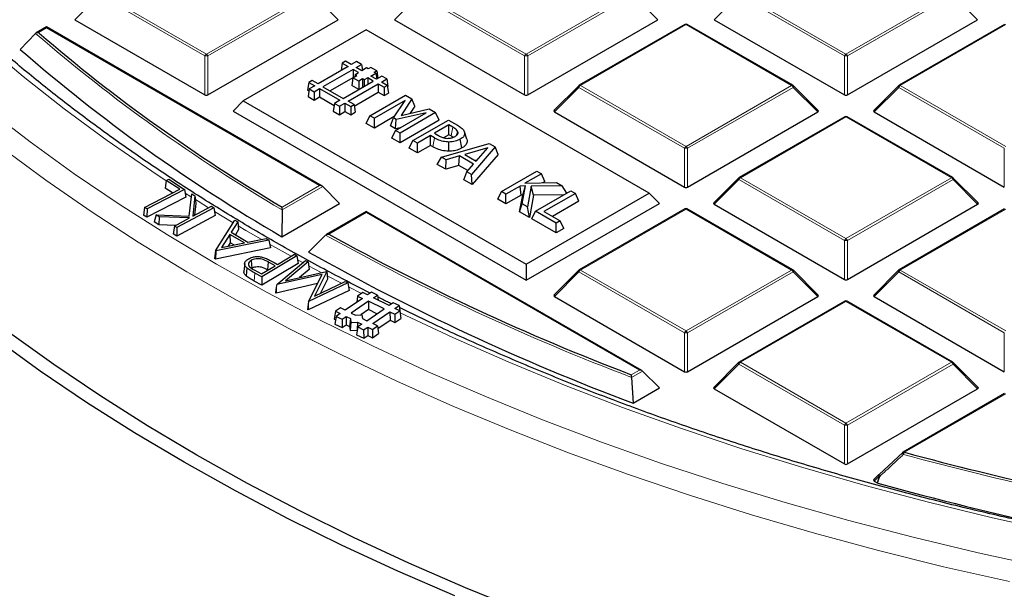
# Model space of a CAD drawing. Units: millimetres. Extents: x 0 to 420, y 0 to 297.
# Drawn here: x 268 to 291, y 176 to 189 of the extents above; entities that cross this region are included whole.
import ezdxf

# ---------------------------------------------------------------- set-up
doc = ezdxf.new("R2010")
doc.units = ezdxf.units.MM

msp = doc.modelspace()

# ---------------------------------------------------------------- linework, layer by layer
at = {"color": 8, "linetype": 'Continuous', "lineweight": 18}
for p, q in [((269.9363, 189.9754), (269.3764, 189.4155)), ((272.3368, 188.5896), (269.9363, 189.9754)), ((269.9713, 190.019), (272.3718, 188.6331)), ((272.3718, 188.6331), (274.7724, 190.019)), ((274.8074, 189.9754), (272.4068, 188.5896)), ((275.3673, 189.4155), (274.8074, 189.9754)), ((277.2094, 189.9754), (276.6495, 189.4155)), ((279.6099, 188.5896), (277.2094, 189.9754)), ((277.2443, 190.019), (279.6449, 188.6331)), ((279.6449, 188.6331), (282.0455, 190.019)), ((282.0805, 189.9754), (279.6799, 188.5896)), ((282.6404, 189.4155), (282.0805, 189.9754)), ((284.4825, 189.9754), (283.9226, 189.4155)), ((286.883, 188.5896), (284.4825, 189.9754)), ((284.5174, 190.019), (286.918, 188.6331)), ((286.918, 188.6331), (289.3186, 190.019)), ((289.3536, 189.9754), (286.953, 188.5896)), ((289.9135, 189.4155), (289.3536, 189.9754)), ((268.7353, 189.2315), (268.5499, 189.1245)), ((274.9474, 185.6453), (268.7353, 189.2315)), ((283.2815, 189.3054), (280.8809, 187.9196)), ((285.6821, 187.9196), (283.2815, 189.3054)), ((290.5546, 189.3054), (288.154, 187.9196)), ((268.5499, 189.1245), (268.5681, 189.1086)), ((272.3368, 187.7065), (272.3368, 188.5896)), ((272.4068, 188.5896), (272.4068, 187.7065)), ((279.6099, 187.7065), (279.6099, 188.5896)), ((279.6799, 188.5896), (279.6799, 187.7065)), ((286.883, 187.7065), (286.883, 188.5896)), ((286.953, 188.5896), (286.953, 187.7065)), ((280.8809, 187.9196), (283.2815, 186.5338)), ((283.2815, 186.5338), (285.6821, 187.9196)), ((288.154, 187.9196), (290.5546, 186.5338)), ((280.8459, 187.8761), (280.286, 187.3162)), ((283.2465, 186.4903), (280.8459, 187.8761)), ((285.7171, 187.8761), (283.3165, 186.4903)), ((286.277, 187.3162), (285.7171, 187.8761)), ((288.119, 187.8761), (287.5591, 187.3162)), ((290.5196, 186.4903), (288.119, 187.8761)), ((286.918, 187.2061), (284.5174, 185.8203)), ((289.3186, 185.8203), (286.918, 187.2061)), ((277.5195, 186.5264), (277.5598, 186.725)), ((283.2465, 185.6071), (283.2465, 186.4903)), ((283.3165, 186.4903), (283.3165, 185.6071)), ((290.5196, 185.6071), (290.5196, 186.4903)), ((274.0932, 185.1522), (274.9474, 185.6453)), ((284.4825, 185.7768), (283.9226, 185.2168)), ((286.883, 184.3909), (284.4825, 185.7768)), ((284.5174, 185.8203), (286.918, 184.4345)), ((286.918, 184.4345), (289.3186, 185.8203)), ((289.3536, 185.7768), (286.953, 184.3909)), ((289.9135, 185.2168), (289.3536, 185.7768)), ((271.8895, 185.4695), (272.0316, 185.3793)), ((275.0174, 185.622), (274.0927, 185.0882)), ((272.5581, 185.0513), (272.9845, 184.7931)), ((276.0084, 185.0328), (275.1542, 184.5397)), ((282.2205, 181.4466), (276.0084, 185.0328)), ((283.2815, 185.1068), (280.8809, 183.7209)), ((285.6821, 183.7209), (283.2815, 185.1068)), ((290.5546, 185.1068), (288.154, 183.7209)), ((273.8105, 184.3106), (274.2998, 184.0353)), ((286.883, 183.5078), (286.883, 184.3909)), ((286.953, 184.3909), (286.953, 183.5078)), ((274.4463, 183.9543), (274.5657, 183.8888)), ((273.4725, 183.6533), (273.4595, 183.4706)), ((274.6977, 183.8169), (274.9862, 183.6615)), ((280.8459, 183.6774), (280.286, 183.1175)), ((283.2465, 182.2916), (280.8459, 183.6774)), ((280.8809, 183.7209), (283.2815, 182.3351)), ((283.2815, 182.3351), (285.6821, 183.7209)), ((285.7171, 183.6774), (283.3165, 182.2916)), ((286.277, 183.1175), (285.7171, 183.6774)), ((288.119, 183.6774), (287.5591, 183.1175)), ((290.5196, 182.2916), (288.119, 183.6774)), ((288.154, 183.7209), (290.5546, 182.3351)), ((275.1205, 183.59), (275.4435, 183.4202)), ((275.604, 183.337), (275.8969, 183.1869)), ((286.918, 183.0074), (284.5174, 181.6216)), ((289.3186, 181.6216), (286.918, 183.0074)), ((283.2465, 181.4085), (283.2465, 182.2916)), ((283.3165, 182.2916), (283.3165, 181.4085)), ((290.5196, 181.4085), (290.5196, 182.2916)), ((284.5174, 181.6216), (286.918, 180.2358)), ((286.918, 180.2358), (289.3186, 181.6216)), ((282.0351, 181.3396), (282.2205, 181.4466)), ((282.2905, 181.4233), (282.0415, 181.2796)), ((284.4825, 181.5781), (283.9226, 181.0182)), ((286.883, 180.1923), (284.4825, 181.5781)), ((289.3536, 181.5781), (286.953, 180.1923)), ((289.9135, 181.0182), (289.3536, 181.5781)), ((290.5546, 180.9081), (288.2467, 179.5758)), ((286.883, 179.3091), (286.883, 180.1923)), ((286.953, 180.1923), (286.953, 179.3091)), ((287.6734, 179.0331), (287.5591, 178.9188)), ((287.626, 178.8802), (287.6734, 179.0331))]:
    msp.add_line(p, q, dxfattribs=at)
at = {"color": 7, "linetype": 'Continuous', "lineweight": 25}
for p, q in [((268.7353, 189.2508), (268.4982, 189.1139)), ((275.0045, 185.6316), (268.7353, 189.2508)), ((268.7353, 189.2315), (268.7353, 189.2508)), ((269.3764, 189.4155), (272.3368, 187.7065)), ((272.4068, 187.7065), (275.3673, 189.4155)), ((276.6495, 189.4155), (279.6099, 187.7065)), ((279.6799, 187.7065), (282.6404, 189.4155)), ((283.2529, 189.3083), (280.8523, 187.9224)), ((285.7106, 187.9224), (283.3101, 189.3083)), ((283.9226, 189.4155), (286.883, 187.7065)), ((286.953, 187.7065), (289.9135, 189.4155)), ((290.526, 189.3083), (288.1254, 187.9224)), ((268.4863, 189.1048), (268.1368, 188.7403)), ((276.0084, 189.1844), (273.2112, 187.5697)), ((282.4421, 185.4703), (276.0084, 189.1844)), ((275.5946, 188.3506), (274.9115, 187.9562)), ((275.4609, 188.4278), (275.4352, 188.2586)), ((275.5343, 188.4702), (275.4609, 188.4278)), ((275.4609, 188.4278), (275.5946, 188.3506)), ((275.668, 188.393), (275.5343, 188.4702)), ((275.7892, 188.4629), (275.668, 188.393)), ((275.7804, 188.3281), (275.9016, 188.3981)), ((275.9016, 188.3981), (275.7892, 188.4629)), ((275.9016, 188.3981), (275.9218, 188.2645)), ((275.7069, 188.2857), (275.0238, 187.8914)), ((275.7039, 188.0954), (275.7915, 188.146)), ((275.833, 188.2129), (275.7069, 188.2857)), ((275.7069, 188.2857), (275.7069, 188.0971)), ((275.7543, 188.1675), (275.7471, 188.1203)), ((275.7543, 188.1675), (275.833, 188.2129)), ((275.7915, 188.146), (275.7543, 188.1675)), ((275.9062, 188.2555), (275.7804, 188.3281)), ((276.0164, 188.3191), (275.9062, 188.2555)), ((276.0522, 188.2985), (276.0164, 188.3191)), ((276.1097, 188.3317), (276.0522, 188.2985)), ((276.2478, 188.2519), (276.1097, 188.3317)), ((276.1158, 188.1345), (276.226, 188.1981)), ((276.2407, 188.0624), (276.1158, 188.1345)), ((276.1903, 188.2187), (276.2478, 188.2519)), ((276.226, 188.1981), (276.1903, 188.2187)), ((276.226, 188.1981), (276.2461, 188.0655)), ((276.3619, 188.1323), (276.2407, 188.0624)), ((276.2478, 188.2519), (276.2736, 188.0813)), ((276.4742, 188.0675), (276.3619, 188.1323)), ((274.7017, 187.9895), (274.6751, 187.8145)), ((274.7778, 188.0334), (274.7017, 187.9895)), ((274.7017, 187.9895), (274.8354, 187.9123)), ((274.8354, 187.9123), (274.7107, 187.8403)), ((274.9115, 187.9562), (274.7778, 188.0334)), ((275.0238, 187.8914), (275.4842, 187.6256)), ((275.7036, 188.0935), (275.1886, 187.7962)), ((275.4842, 187.6256), (276.1673, 188.02)), ((275.5965, 187.5608), (276.2796, 187.9551)), ((275.7039, 188.0954), (275.6773, 187.9204)), ((275.8361, 187.8288), (275.6773, 187.9204)), ((275.8381, 188.0179), (275.7039, 188.0954)), ((275.9257, 188.0685), (275.8381, 188.0179)), ((275.8381, 188.0179), (275.8381, 187.8299)), ((275.9636, 188.0466), (275.9257, 188.0685)), ((275.9257, 188.0685), (275.9257, 187.8805)), ((276.0424, 188.0921), (275.9636, 188.0466)), ((275.9636, 188.0466), (275.9636, 187.9024)), ((276.1673, 188.02), (276.0424, 188.0921)), ((276.0424, 188.0921), (276.0424, 187.9478)), ((276.2796, 187.9551), (276.4134, 187.8779)), ((276.2796, 187.9551), (276.2796, 187.7648)), ((276.3531, 187.9975), (276.4742, 188.0675)), ((276.4868, 187.9203), (276.3531, 187.9975)), ((276.4134, 187.8779), (276.4868, 187.9203)), ((276.4742, 188.0675), (276.5008, 187.8925)), ((276.4868, 187.9203), (276.5133, 187.7453)), ((276.4918, 187.8873), (276.5008, 187.8925)), ((280.8405, 187.9134), (280.277, 187.3498)), ((286.286, 187.3498), (285.7225, 187.9134)), ((288.1136, 187.9134), (287.5501, 187.3498)), ((274.6751, 187.8145), (274.7042, 187.7977)), ((274.7107, 187.8403), (274.6842, 187.6653)), ((274.6842, 187.6653), (274.823, 187.5852)), ((274.7107, 187.8403), (274.823, 187.7754)), ((274.823, 187.7754), (274.9477, 187.8474)), ((274.823, 187.7754), (274.823, 187.5852)), ((274.9477, 187.8474), (275.4081, 187.5817)), ((274.9477, 187.8474), (274.9477, 187.6571)), ((275.7352, 187.4506), (276.2796, 187.7648)), ((276.0902, 187.2309), (276.8983, 187.6974)), ((276.2796, 187.7648), (276.4134, 187.6876)), ((276.4134, 187.8779), (276.4134, 187.6876)), ((276.4134, 187.6876), (276.5133, 187.7453)), ((276.8983, 187.6974), (277.0464, 187.612)), ((273.2112, 187.5697), (272.9779, 187.3364)), ((273.2112, 187.5697), (279.6449, 183.8556)), ((274.823, 187.5852), (274.9477, 187.6571)), ((274.9477, 187.6571), (275.2769, 187.4671)), ((275.2834, 187.5097), (275.2569, 187.3347)), ((275.4081, 187.5817), (275.2834, 187.5097)), ((275.2834, 187.5097), (275.3957, 187.4448)), ((275.3957, 187.4448), (275.5204, 187.5168)), ((275.3957, 187.4448), (275.3957, 187.2546)), ((275.5204, 187.5168), (275.6541, 187.4396)), ((275.5204, 187.5168), (275.5204, 187.3265)), ((275.7302, 187.4836), (275.5965, 187.5608)), ((275.6541, 187.4396), (275.7302, 187.4836)), ((275.6541, 187.4396), (275.6541, 187.2493)), ((275.7302, 187.4836), (275.7568, 187.3086)), ((276.8894, 187.5741), (276.1925, 187.1718)), ((276.6249, 187.1821), (276.8894, 187.5741)), ((277.0464, 187.612), (276.7986, 187.2377)), ((277.1133, 187.4452), (277.0076, 187.2856)), ((277.1133, 187.4452), (277.0464, 187.612)), ((272.9779, 187.3364), (279.6449, 183.4876)), ((275.2569, 187.3347), (275.3957, 187.2546)), ((275.3957, 187.2546), (275.5204, 187.3265)), ((275.5204, 187.3265), (275.6541, 187.2493)), ((275.6541, 187.2493), (275.7568, 187.3086)), ((276.009, 187.0559), (276.0902, 187.2309)), ((276.1925, 187.1718), (276.0902, 187.2309)), ((276.6733, 186.8943), (277.3702, 187.2966)), ((277.3702, 187.2966), (276.6894, 187.1448)), ((277.5837, 187.3017), (276.7756, 186.8352)), ((276.7986, 187.2377), (277.44, 187.3847)), ((277.44, 187.3847), (277.5837, 187.3017)), ((277.6649, 187.1268), (277.5837, 187.3017)), ((280.286, 187.3162), (283.2465, 185.6071)), ((283.3165, 185.6071), (286.277, 187.3162)), ((287.5591, 187.3162), (290.5196, 185.6071)), ((276.1925, 186.95), (276.009, 187.0559)), ((276.6442, 187.2107), (276.1925, 186.95)), ((276.1925, 186.95), (276.1925, 187.1718)), ((276.5578, 186.999), (276.6249, 187.1821)), ((276.6753, 186.9311), (276.5578, 186.999)), ((276.6894, 187.1448), (276.6249, 187.1821)), ((276.6753, 186.9311), (276.6894, 187.1448)), ((277.6649, 187.1268), (276.7756, 186.6134)), ((277.0682, 186.6663), (277.8763, 187.1329)), ((277.8865, 187.0207), (277.5592, 186.8317)), ((277.8763, 187.1329), (278.0797, 187.0154)), ((277.9773, 186.9682), (277.8865, 187.0207)), ((277.8865, 186.7988), (277.8865, 187.0207)), ((286.8895, 187.2089), (284.4889, 185.8231)), ((289.3472, 185.8231), (286.9466, 187.2089)), ((276.5921, 186.7193), (276.6733, 186.8943)), ((276.7756, 186.8352), (276.6733, 186.8943)), ((276.7761, 186.9536), (276.6753, 186.9311)), ((276.7756, 186.6134), (276.7756, 186.8352)), ((277.4671, 186.7785), (277.1704, 186.6073)), ((277.5598, 186.725), (277.4671, 186.7785)), ((277.4671, 186.5567), (277.4671, 186.7785)), ((277.5592, 186.8317), (277.6338, 186.7886)), ((277.8865, 186.7988), (277.7679, 186.7304)), ((277.9364, 186.77), (277.8865, 186.7988)), ((278.2969, 186.6947), (278.2404, 186.8638)), ((276.7756, 186.6134), (276.5921, 186.7193)), ((276.987, 186.4914), (277.0682, 186.6663)), ((277.1704, 186.6073), (277.0682, 186.6663)), ((277.1704, 186.3854), (277.1704, 186.6073)), ((277.4671, 186.5567), (277.1704, 186.3854)), ((277.5195, 186.5264), (277.4671, 186.5567)), ((277.7187, 186.2908), (278.8026, 186.5981)), ((277.8886, 186.4243), (277.8889, 186.6325)), ((278.1826, 186.4973), (278.1419, 186.6957)), ((278.8026, 186.5981), (278.9365, 186.5208)), ((277.1704, 186.3854), (276.987, 186.4914)), ((278.7716, 186.5033), (278.2481, 186.3513)), ((278.2481, 186.3513), (278.509, 186.2007)), ((278.9365, 186.5208), (278.4041, 185.8951)), ((279.0062, 186.3525), (278.4203, 185.6639)), ((278.509, 186.2007), (278.7716, 186.5033)), ((279.0062, 186.3525), (278.9365, 186.5208)), ((277.6214, 186.1251), (277.7187, 186.2908)), ((277.8156, 186.013), (277.6214, 186.1251)), ((277.8268, 186.2284), (277.7187, 186.2908)), ((277.8156, 186.013), (277.8268, 186.2284)), ((278.1145, 186.1003), (277.8156, 186.013)), ((278.1257, 186.3157), (277.8268, 186.2284)), ((278.1145, 186.1003), (278.1257, 186.3157)), ((278.3181, 185.9827), (278.1145, 186.1003)), ((278.4471, 186.1301), (278.1257, 186.3157)), ((278.2961, 185.9575), (278.4471, 186.1301)), ((278.5255, 186.2197), (278.4926, 186.2102)), ((278.2261, 185.776), (278.2961, 185.9575)), ((278.4041, 185.8951), (278.2961, 185.9575)), ((278.4203, 185.6639), (278.4041, 185.8951)), ((279.0813, 185.5042), (279.8894, 185.9707)), ((279.9917, 185.9116), (279.6164, 185.695)), ((279.8894, 185.9707), (279.9917, 185.9116)), ((280.0729, 185.7367), (279.9917, 185.9116)), ((271.4593, 185.7561), (271.4328, 185.5819)), ((271.4593, 185.7561), (271.5166, 185.7859)), ((271.7645, 185.5605), (271.4593, 185.7561)), ((271.5166, 185.7859), (271.8766, 185.5552)), ((278.4203, 185.6639), (278.2261, 185.776)), ((279.6164, 185.695), (280.333, 185.7146)), ((280.0729, 185.7367), (280.0199, 185.7061)), ((280.333, 185.7146), (280.4623, 185.64)), ((284.477, 185.814), (283.9135, 185.2505)), ((289.9225, 185.2505), (289.359, 185.814)), ((270.9672, 185.1462), (271.7645, 185.5605)), ((271.8766, 185.5552), (271.022, 185.1111)), ((271.5998, 185.4749), (271.4328, 185.5819)), ((271.8766, 185.5552), (271.9031, 185.3794)), ((271.982, 184.9468), (272.0399, 185.4518)), ((272.0399, 185.4518), (272.1125, 185.4069)), ((275.0174, 185.622), (275.4023, 185.237)), ((279.0001, 185.3292), (279.0813, 185.5042)), ((279.1836, 185.4451), (279.0813, 185.5042)), ((279.5065, 185.6315), (279.1836, 185.4451)), ((279.1836, 185.2233), (279.1836, 185.4451)), ((279.5313, 185.424), (279.1836, 185.2233)), ((279.4952, 185.0434), (279.5689, 185.425)), ((279.6334, 185.6348), (279.5065, 185.6315)), ((279.5313, 185.424), (279.5065, 185.6315)), ((279.5689, 185.425), (279.5313, 185.424)), ((279.5554, 185.2305), (279.6334, 185.6348)), ((279.5689, 185.425), (279.6334, 185.6348)), ((279.6449, 183.8556), (282.4421, 185.4703)), ((279.7612, 185.628), (279.6746, 185.1617)), ((279.813, 185.4208), (279.7189, 184.9142)), ((280.4623, 185.64), (279.7612, 185.628)), ((279.813, 185.4208), (279.7612, 185.628)), ((280.504, 185.4326), (279.813, 185.4208)), ((279.8546, 185.0577), (280.6628, 185.5243)), ((280.7651, 185.4652), (280.049, 185.0518)), ((280.5722, 185.472), (280.4623, 185.64)), ((280.6628, 185.5243), (280.7651, 185.4652)), ((280.8463, 185.2902), (280.7651, 185.4652)), ((282.4421, 185.4703), (282.6754, 185.237)), ((271.9031, 185.3794), (271.0206, 184.9208)), ((272.1125, 185.4069), (272.0603, 184.9447)), ((272.1318, 185.2359), (272.1014, 184.9668)), ((272.1125, 185.4069), (272.1318, 185.2359)), ((274.0904, 184.4797), (275.4023, 185.237)), ((279.1836, 185.2233), (279.0001, 185.3292)), ((279.4952, 185.0434), (279.5554, 185.2305)), ((279.6746, 185.1617), (279.5554, 185.2305)), ((279.6449, 183.4876), (282.6754, 185.237)), ((280.8463, 185.2902), (280.2411, 184.9409)), ((283.9226, 185.2168), (286.883, 183.5078)), ((286.953, 183.5078), (289.9135, 185.2168)), ((270.9672, 185.1462), (270.9407, 184.9721)), ((271.022, 185.1111), (270.9672, 185.1462)), ((271.022, 185.1111), (271.0206, 184.9208)), ((271.229, 184.9771), (271.1828, 184.8148)), ((271.3016, 184.9322), (271.229, 184.9771)), ((271.229, 184.9771), (271.982, 184.9468)), ((272.5448, 185.1392), (271.7008, 184.685)), ((272.0603, 184.9447), (272.4876, 185.1747)), ((272.4876, 185.1747), (272.5448, 185.1392)), ((272.5448, 185.1392), (272.5713, 184.9637)), ((274.0927, 185.0882), (274.0904, 184.4797)), ((276.0084, 185.0521), (275.097, 184.526)), ((282.2776, 181.433), (276.0084, 185.0521)), ((276.0084, 185.0328), (276.0084, 185.0521)), ((279.7189, 184.9142), (279.4952, 185.0434)), ((279.7189, 184.9142), (279.6746, 185.1617)), ((279.7734, 184.8828), (279.8546, 185.0577)), ((280.3252, 184.7861), (279.8546, 185.0577)), ((280.049, 185.0518), (280.4173, 184.8392)), ((283.2529, 185.1096), (280.8523, 183.7238)), ((285.7106, 183.7238), (283.3101, 185.1096)), ((290.526, 185.1096), (288.1254, 183.7238)), ((271.0206, 184.9208), (270.9407, 184.9721)), ((271.293, 184.7467), (271.1828, 184.8148)), ((271.3016, 184.9322), (271.293, 184.7467)), ((271.9886, 184.9062), (271.3016, 184.9322)), ((271.6436, 184.7204), (271.9886, 184.9062)), ((272.5713, 184.9637), (271.6999, 184.4948)), ((272.5802, 184.1585), (273.0218, 184.8516)), ((273.0836, 184.8157), (272.9363, 184.5786)), ((273.0218, 184.8516), (273.0836, 184.8157)), ((273.0836, 184.8157), (273.1053, 184.6435)), ((280.3252, 184.5642), (279.7734, 184.8828)), ((280.4173, 184.8392), (280.3252, 184.7861)), ((280.3252, 184.5642), (280.3252, 184.7861)), ((280.4985, 184.6643), (280.4173, 184.8392)), ((271.6661, 184.7326), (271.293, 184.7467)), ((271.6436, 184.7204), (271.6171, 184.546)), ((271.6999, 184.4948), (271.6171, 184.546)), ((271.7008, 184.685), (271.6436, 184.7204)), ((271.7008, 184.685), (271.6999, 184.4948)), ((272.9061, 184.5324), (272.7177, 184.2351)), ((273.2362, 184.3406), (272.9061, 184.5324)), ((272.9061, 184.5324), (272.9136, 184.3377)), ((272.9363, 184.5786), (273.3165, 184.3575)), ((273.1053, 184.6435), (273.0308, 184.5237)), ((280.4985, 184.6643), (280.3252, 184.5642)), ((273.7928, 184.4035), (272.5841, 184.1562)), ((272.7177, 184.2351), (273.2362, 184.3406)), ((272.9136, 184.3377), (272.8679, 184.2657)), ((272.9935, 184.2912), (272.9136, 184.3377)), ((273.3165, 184.3575), (273.728, 184.4412)), ((273.728, 184.4412), (273.7928, 184.4035)), ((273.7928, 184.4035), (273.827, 184.224)), ((275.0837, 184.5161), (274.6965, 184.1298)), ((272.5802, 184.1585), (272.5585, 183.9808)), ((273.827, 184.224), (272.5791, 183.9687)), ((272.5841, 184.1562), (272.5791, 183.9687)), ((272.5841, 184.1562), (272.5802, 184.1585)), ((273.9885, 183.8485), (274.3734, 184.0794)), ((274.3734, 184.0794), (274.4322, 184.0468)), ((272.5791, 183.9687), (272.5585, 183.9808)), ((273.2427, 183.8696), (273.224, 183.6953)), ((273.3896, 183.9394), (273.4031, 183.7569)), ((274.4322, 184.0468), (273.6303, 183.5657)), ((274.4588, 183.8721), (273.6308, 183.3754)), ((273.776, 183.9049), (273.763, 183.7221)), ((273.9333, 183.8154), (273.776, 183.9049)), ((273.9136, 183.8901), (273.9885, 183.8485)), ((273.9754, 183.3882), (274.6258, 183.9398)), ((274.6846, 183.9088), (274.1695, 183.4777)), ((274.4322, 184.0468), (274.4588, 183.8721)), ((274.6258, 183.9398), (274.6846, 183.9088)), ((274.6846, 183.9088), (274.7093, 183.7355)), ((279.6449, 183.8556), (279.6449, 183.4876)), ((273.4604, 183.7231), (273.626, 183.6311)), ((273.6303, 183.5657), (273.4725, 183.6533)), ((273.626, 183.6311), (273.9333, 183.8154)), ((273.7706, 183.7178), (273.763, 183.7221)), ((274.1695, 183.4777), (275.1036, 183.688)), ((274.7093, 183.7355), (274.4866, 183.5491)), ((275.1087, 183.6852), (274.8307, 183.1243)), ((275.1036, 183.688), (275.1087, 183.6852)), ((275.1087, 183.6852), (275.1299, 183.5137)), ((280.8405, 183.7147), (280.277, 183.1512)), ((286.286, 183.1512), (285.7225, 183.7147)), ((288.1136, 183.7147), (287.5501, 183.1512)), ((273.6308, 183.3754), (273.4595, 183.4706)), ((273.6303, 183.5657), (273.6308, 183.3754)), ((274.8975, 183.4111), (273.9577, 183.1975)), ((275.0023, 183.6215), (273.9754, 183.3882)), ((274.6967, 183.0079), (275.0023, 183.6215)), ((275.5884, 183.4325), (274.6967, 183.0079)), ((274.8307, 183.1243), (275.5313, 183.4626)), ((275.1299, 183.5137), (274.9703, 183.1917)), ((275.5313, 183.4626), (275.5884, 183.4325)), ((275.5884, 183.4325), (275.617, 183.2571)), ((273.9605, 183.3286), (273.9433, 183.2052)), ((273.9577, 183.1975), (273.9433, 183.2052)), ((273.9605, 183.3286), (273.9577, 183.1975)), ((273.9754, 183.3882), (273.9605, 183.3286)), ((275.617, 183.2571), (274.6858, 182.8137)), ((275.9264, 183.2071), (275.8123, 183.1291)), ((276.0355, 183.1538), (275.9264, 183.2071)), ((276.1278, 183.2168), (276.0355, 183.1538)), ((276.2628, 183.1509), (276.1278, 183.2168)), ((274.6967, 183.0079), (274.6863, 182.9462)), ((275.9214, 183.0759), (275.5284, 182.8074)), ((276.0564, 183.01), (275.6634, 182.7415)), ((275.8123, 183.1291), (275.791, 182.9868)), ((275.8123, 183.1291), (275.9214, 183.0759)), ((276.4124, 182.8363), (276.0564, 183.01)), ((276.0564, 183.01), (276.0587, 182.8198)), ((276.1706, 183.088), (276.2628, 183.1509)), ((276.5265, 182.9143), (276.1706, 183.088)), ((276.2628, 183.1509), (276.2805, 183.0343)), ((276.6187, 182.9773), (276.5265, 182.9143)), ((276.7538, 182.9114), (276.6187, 182.9773)), ((280.286, 183.1175), (283.2465, 181.4085)), ((283.3165, 181.4085), (286.277, 183.1175)), ((286.8895, 183.0103), (284.4889, 181.6244)), ((289.3472, 181.6244), (286.9466, 183.0103)), ((287.5591, 183.1175), (290.5196, 181.4085)), ((274.6863, 182.9462), (274.6714, 182.8213)), ((274.6858, 182.8137), (274.6714, 182.8213)), ((274.6863, 182.9462), (274.6858, 182.8137)), ((275.3051, 182.7827), (275.2787, 182.6064)), ((275.4193, 182.8606), (275.3051, 182.7827)), ((275.3051, 182.7827), (275.4142, 182.7295)), ((275.5284, 182.8074), (275.4193, 182.8606)), ((275.6634, 182.7415), (275.76, 182.6944)), ((276.0587, 182.8198), (275.8839, 182.7004)), ((276.0194, 182.5679), (276.4124, 182.8363)), ((276.2509, 182.726), (276.0587, 182.8198)), ((276.1544, 182.502), (276.5474, 182.7705)), ((276.5474, 182.7705), (276.6565, 182.7172)), ((276.5474, 182.7705), (276.5497, 182.5802)), ((276.6565, 182.7172), (276.7707, 182.7952)), ((276.6616, 182.8484), (276.7538, 182.9114)), ((276.7707, 182.7952), (276.6616, 182.8484)), ((276.7538, 182.9114), (276.7802, 182.7377)), ((276.7707, 182.7952), (276.7971, 182.6215)), ((276.7795, 182.7372), (276.7802, 182.7377)), ((275.2787, 182.6064), (275.3107, 182.5908)), ((275.322, 182.6665), (275.2956, 182.4902)), ((275.4142, 182.7295), (275.322, 182.6665)), ((275.322, 182.6665), (275.4571, 182.6006)), ((275.4571, 182.6006), (275.5493, 182.6636)), ((275.4571, 182.6006), (275.4593, 182.4104)), ((275.5493, 182.6636), (275.6459, 182.6164)), ((275.5493, 182.6636), (275.5515, 182.4734)), ((275.6459, 182.6164), (275.6279, 182.4361)), ((275.6585, 182.5298), (275.6414, 182.3431)), ((275.6459, 182.6164), (275.6585, 182.5298)), ((275.6585, 182.5298), (275.8086, 182.537)), ((275.76, 182.6944), (275.9101, 182.7017)), ((275.8086, 182.537), (275.8027, 182.3578)), ((275.8086, 182.537), (275.9052, 182.4899)), ((275.9101, 182.7017), (275.9227, 182.615)), ((275.9227, 182.615), (276.0194, 182.5679)), ((276.2723, 182.3908), (276.5497, 182.5802)), ((276.5497, 182.5802), (276.6588, 182.527)), ((276.6565, 182.7172), (276.6588, 182.527)), ((276.6588, 182.527), (276.7971, 182.6215)), ((275.2956, 182.4902), (275.4593, 182.4104)), ((275.4593, 182.4104), (275.5515, 182.4734)), ((275.5515, 182.4734), (275.6279, 182.4361)), ((275.6279, 182.4361), (275.6414, 182.3431)), ((275.6414, 182.3431), (275.8016, 182.3509)), ((275.813, 182.4269), (275.7866, 182.2507)), ((275.9052, 182.4899), (275.813, 182.4269)), ((275.813, 182.4269), (275.9481, 182.361)), ((275.9481, 182.361), (276.0403, 182.424)), ((275.9481, 182.361), (275.9503, 182.1708)), ((276.0403, 182.424), (276.0425, 182.2338)), ((276.0403, 182.424), (276.1494, 182.3708)), ((276.1494, 182.3708), (276.2635, 182.4487)), ((276.1494, 182.3708), (276.1516, 182.1806)), ((276.2635, 182.4487), (276.1544, 182.502)), ((276.2635, 182.4487), (276.2899, 182.275)), ((275.7866, 182.2507), (275.9503, 182.1708)), ((275.9503, 182.1708), (276.0425, 182.2338)), ((276.0425, 182.2338), (276.1516, 182.1806)), ((276.1516, 182.1806), (276.2899, 182.275)), ((284.477, 181.6154), (283.9135, 181.0518)), ((289.9225, 181.0518), (289.359, 181.6154)), ((282.2905, 181.4233), (282.6754, 181.0384)), ((282.0415, 181.2796), (282.0769, 180.6929)), ((282.0769, 180.6929), (282.6754, 181.0384)), ((283.9226, 181.0182), (286.883, 179.3091)), ((286.953, 179.3091), (289.9135, 181.0182)), ((290.526, 180.9109), (288.2181, 179.5786)), ((287.6734, 179.0735), (288.2117, 179.5726)), ((287.668, 179.0704), (287.5501, 178.9525)), ((287.5591, 178.9188), (287.626, 178.8802)), ((287.6395, 178.8747), (287.626, 178.8802))]:
    msp.add_line(p, q, dxfattribs=at)
at = {"color": 8, "linetype": 'Continuous', "lineweight": 18, "flags": 128}
for points in [[(267.3103, 188.8742), (268.2043, 188.1213), (269.1394, 187.3852), (270.1146, 186.6666), (271.1289, 185.9663), (271.4581, 185.7484)], [(280.8459, 187.8761), (280.8419, 187.8833), (280.839, 187.8902), (280.8372, 187.8967), (280.8366, 187.9025), (280.8372, 187.9075), (280.839, 187.9116), (280.8405, 187.9134)], [(285.7225, 187.9134), (285.724, 187.9116), (285.7257, 187.9075), (285.7263, 187.9025), (285.7257, 187.8967), (285.724, 187.8902), (285.721, 187.8833), (285.7171, 187.8761)], [(288.119, 187.8761), (288.115, 187.8833), (288.1121, 187.8902), (288.1103, 187.8967), (288.1097, 187.9025), (288.1103, 187.9075), (288.1121, 187.9116), (288.1136, 187.9134)], [(267.3975, 187.3757), (268.3613, 186.6346), (269.365, 185.9114), (270.4075, 185.2067), (271.4878, 184.5213), (272.6049, 183.8558), (273.7577, 183.2109), (274.945, 182.5873), (276.1656, 181.9854), (277.4184, 181.406), (278.7021, 180.8496), (280.0154, 180.3167), (281.357, 179.808), (282.7257, 179.3238), (284.1201, 178.8646), (285.5387, 178.431), (286.9803, 178.0233), (288.4433, 177.642), (289.9264, 177.2873), (291.428, 176.9598)], [(277.9364, 186.77), (277.954, 186.855), (277.9773, 186.9682)], [(267.7321, 186.4937), (268.7236, 185.7626), (269.7543, 185.0498), (270.823, 184.3559), (271.9288, 183.6816), (273.0705, 183.0276), (274.2471, 182.3945), (275.4574, 181.783), (276.7002, 181.1936), (277.9743, 180.6269), (279.2785, 180.0835), (280.6114, 179.5639), (281.9718, 179.0685), (283.3584, 178.598), (284.7698, 178.1527), (286.2046, 177.7331), (287.6614, 177.3396), (289.1388, 176.9726), (290.6354, 176.6324)], [(284.4825, 185.7768), (284.4785, 185.784), (284.4756, 185.7909), (284.4738, 185.7973), (284.4732, 185.8031), (284.4738, 185.8081), (284.4756, 185.8122), (284.477, 185.814)], [(289.359, 185.814), (289.3605, 185.8122), (289.3623, 185.8081), (289.3629, 185.8031), (289.3623, 185.7973), (289.3605, 185.7909), (289.3576, 185.784), (289.3536, 185.7768)], [(272.1221, 185.3222), (272.1812, 185.285), (272.4183, 185.1374)], [(273.0947, 184.7274), (273.2706, 184.6234), (273.6208, 184.4194)], [(280.8459, 183.6774), (280.8419, 183.6846), (280.839, 183.6915), (280.8372, 183.698), (280.8366, 183.7038), (280.8372, 183.7088), (280.839, 183.7129), (280.8405, 183.7147)], [(285.7225, 183.7147), (285.724, 183.7129), (285.7257, 183.7088), (285.7263, 183.7038), (285.7257, 183.698), (285.724, 183.6915), (285.721, 183.6846), (285.7171, 183.6774)], [(288.119, 183.6774), (288.115, 183.6846), (288.1121, 183.6915), (288.1103, 183.698), (288.1097, 183.7038), (288.1103, 183.7088), (288.1121, 183.7129), (288.1136, 183.7147)], [(276.7784, 182.7492), (277.9757, 182.1867), (279.2329, 181.6331), (280.52, 181.1028), (281.8357, 180.5965), (283.1786, 180.1145), (284.5474, 179.6575), (285.9407, 179.2259), (287.3571, 178.8201), (288.7951, 178.4405), (290.2533, 178.0875), (291.7302, 177.7614)], [(284.4825, 181.5781), (284.4785, 181.5853), (284.4756, 181.5922), (284.4738, 181.5987), (284.4732, 181.6045), (284.4738, 181.6095), (284.4756, 181.6136), (284.477, 181.6154)], [(289.359, 181.6154), (289.3605, 181.6136), (289.3623, 181.6095), (289.3629, 181.6045), (289.3623, 181.5987), (289.3605, 181.5922), (289.3576, 181.5853), (289.3536, 181.5781)], [(288.2256, 179.5266), (288.2191, 179.5351), (288.2137, 179.5435), (288.2096, 179.5512), (288.2069, 179.5582), (288.2058, 179.564), (288.2062, 179.5684), (288.2078, 179.571)], [(287.6869, 179.0276), (287.6535, 178.9199), (287.6395, 178.8747)], [(287.6734, 179.0331), (287.6695, 179.0403), (287.6665, 179.0473), (287.6648, 179.0537), (287.6642, 179.0595), (287.6648, 179.0645), (287.6665, 179.0686), (287.668, 179.0704)], [(287.6869, 179.0276), (287.6805, 179.0361), (287.6752, 179.0444), (287.6712, 179.0522), (287.6685, 179.0591), (287.6674, 179.0648), (287.6679, 179.0693), (287.6699, 179.0722), (287.6734, 179.0735)]]:
    msp.add_lwpolyline(points, dxfattribs=at)
at = {"color": 7, "linetype": 'Continuous', "lineweight": 25, "flags": 128}
for points in [[(278.0706, 186.7947), (278.0708, 186.7956), (278.0925, 186.8655)], [(273.2889, 183.7692), (273.281, 183.6788), (273.273, 183.5885)], [(279.5764, 175.9599), (278.2614, 176.4954), (276.9758, 177.0542), (275.721, 177.6359), (274.4982, 178.2397), (273.3084, 178.8653), (272.153, 179.5119), (271.0329, 180.1789), (269.9493, 180.8658), (268.9032, 181.5717), (267.8957, 182.2961)], [(278.023, 176.3066), (276.7274, 176.8698), (275.4627, 177.456), (274.2303, 178.0646), (273.0313, 178.695), (271.8668, 179.3467), (270.7379, 180.0189), (269.6459, 180.7111), (268.5916, 181.4226), (267.5762, 182.1526)]]:
    msp.add_lwpolyline(points, dxfattribs=at)
at = {"color": 7, "linetype": 'Continuous', "lineweight": 25}
for centre, radius, start, end in [((283.2815, 189.2588), 0.0571, 60.00269, 119.99731), ((293.6078, 218.2402), 38.414, 229.31976, 239.46884), ((293.5304, 217.9348), 38.6931, 228.98291, 239.84006), ((280.8809, 187.873), 0.0571, 119.99731, 135.00155), ((285.6821, 187.873), 0.0571, 44.99845, 60.00269), ((288.154, 187.873), 0.0571, 119.99731, 135.00155), ((286.918, 187.1595), 0.0571, 60.00269, 119.99731), ((284.5174, 185.7736), 0.0571, 119.99731, 135.00155), ((289.3186, 185.7736), 0.0571, 44.99845, 60.00269), ((283.2815, 185.0601), 0.0571, 60.00269, 119.99731), ((300.835, 230.7611), 52.8764, 240.94326, 249.17319), ((300.7686, 230.473), 53.1737, 240.63845, 249.41957), ((280.8809, 183.6743), 0.0571, 119.99731, 135.00155), ((285.6821, 183.6743), 0.0571, 44.99845, 60.00269), ((288.154, 183.6743), 0.0571, 119.99731, 135.00155), ((286.918, 182.9608), 0.0571, 60.00269, 119.99731), ((284.5174, 181.575), 0.0571, 119.99731, 135.00155), ((289.3186, 181.575), 0.0571, 44.99845, 60.00269), ((288.2467, 179.5291), 0.0571, 119.99731, 132.80794), ((306.8226, 248.028), 70.9279, 254.817251, 257.620129), ((306.7775, 247.7185), 71.4545, 254.464459, 257.816902)]:
    msp.add_arc(centre, radius, start, end, dxfattribs=at)
at = {"color": 8, "linetype": 'Continuous', "lineweight": 18}
for centre, radius, start, end in [((283.2647, 189.2819), 0.0289, 54.53278, 114.15676), ((283.2982, 189.2819), 0.0289, 65.84324, 125.46722), ((293.5891, 218.2224), 38.4446, 229.23476, 239.52713), ((272.4191, 188.5593), 0.0877, 122.63797, 159.77289), ((272.3718, 187.8661), 0.7244, 87.23102, 92.76898), ((272.3245, 188.5593), 0.0877, 20.22711, 57.36203), ((279.6922, 188.5593), 0.0877, 122.63797, 159.77289), ((279.6449, 187.8661), 0.7244, 87.23102, 92.76898), ((279.5976, 188.5593), 0.0877, 20.22711, 57.36203), ((286.9653, 188.5593), 0.0877, 122.63797, 159.77289), ((286.918, 187.8661), 0.7244, 87.23102, 92.76898), ((286.8707, 188.5593), 0.0877, 20.22711, 57.36203), ((280.9282, 187.8458), 0.0877, 122.63797, 159.77289), ((280.8641, 187.8961), 0.0289, 54.53278, 114.15676), ((285.6988, 187.8961), 0.0289, 65.84324, 125.46722), ((285.6348, 187.8458), 0.0877, 20.22711, 57.36203), ((288.2013, 187.8458), 0.0877, 122.63797, 159.77289), ((288.1372, 187.8961), 0.0289, 54.53278, 114.15676), ((286.9013, 187.1826), 0.0289, 54.53278, 114.15676), ((286.9348, 187.1826), 0.0289, 65.84324, 125.46722), ((283.3288, 186.4599), 0.0877, 122.63797, 159.77289), ((283.2815, 185.7668), 0.7244, 87.23102, 92.76898), ((283.2342, 186.4599), 0.0877, 20.22711, 57.36203), ((284.5647, 185.7464), 0.0877, 122.63797, 159.77289), ((284.5007, 185.7968), 0.0289, 54.53278, 114.15676), ((289.3354, 185.7968), 0.0289, 65.84324, 125.46722), ((289.2713, 185.7464), 0.0877, 20.22711, 57.36203), ((283.2647, 185.0833), 0.0289, 54.53278, 114.15676), ((283.2982, 185.0833), 0.0289, 65.84324, 125.46722), ((300.8248, 230.7563), 52.9222, 240.89612, 249.21126), ((286.9653, 184.3606), 0.0877, 122.63797, 159.77289), ((286.918, 183.6674), 0.7244, 87.23102, 92.76898), ((286.8707, 184.3606), 0.0877, 20.22711, 57.36203), ((280.9282, 183.6471), 0.0877, 122.63797, 159.77289), ((280.8641, 183.6974), 0.0289, 54.53278, 114.15676), ((285.6988, 183.6974), 0.0289, 65.84324, 125.46722), ((285.6348, 183.6471), 0.0877, 20.22711, 57.36203), ((288.2013, 183.6471), 0.0877, 122.63797, 159.77289), ((288.1372, 183.6974), 0.0289, 54.53278, 114.15676), ((286.9013, 182.9839), 0.0289, 54.53278, 114.15676), ((286.9348, 182.9839), 0.0289, 65.84324, 125.46722), ((283.3288, 182.2613), 0.0877, 122.63797, 159.77289), ((283.2815, 181.5681), 0.7244, 87.23102, 92.76898), ((283.2342, 182.2613), 0.0877, 20.22711, 57.36203), ((284.5647, 181.5478), 0.0877, 122.63797, 159.77289), ((284.5007, 181.5981), 0.0289, 54.53278, 114.15676), ((289.3354, 181.5981), 0.0289, 65.84324, 125.46722), ((289.2713, 181.5478), 0.0877, 20.22711, 57.36203), ((286.9653, 180.1619), 0.0877, 122.63797, 159.77289), ((286.918, 179.4687), 0.7244, 87.23102, 92.76898), ((286.8707, 180.1619), 0.0877, 20.22711, 57.36203), ((288.2299, 179.5523), 0.0289, 54.53278, 114.15676), ((288.3485, 179.503), 0.1251, 144.46491, 169.15094), ((306.8206, 248.0492), 71.0009, 254.817251, 257.620129), ((287.7712, 179.2526), 0.2402, 245.97879, 249.46163)]:
    msp.add_arc(centre, radius, start, end, dxfattribs=at)
at = {"color": 7, "linetype": 'Continuous', "lineweight": 25}
for centre, major_axis, ratio, start_param, end_param in [((272.3718, 187.7401), (0.0571, 0), 0.7452752, 4.0533309, 5.371447), ((279.6449, 187.7401), (0.0571, 0), 0.7452752, 4.0533309, 5.371447), ((286.918, 187.7401), (0.0571, 0), 0.7452752, 4.0533309, 5.371447), ((280.3443, 187.3364), (0.0738, 0), 0.4471651, 2.4825346, 3.8006507), ((286.2186, 187.3364), (0.0738, 0), 0.4471651, 5.6241273, 6.9422433), ((287.6174, 187.3364), (0.0738, 0), 0.4471651, 2.4825346, 3.8006507), ((274.9474, 185.5987), (0.0808, 0), 0.5773815, 0.5235988, 1.5707963), ((283.2815, 185.6408), (0.0571, 0), 0.7452752, 4.0533309, 5.371447), ((283.9809, 185.237), (0.0738, 0), 0.4471651, 2.4825346, 3.8006507), ((289.8552, 185.237), (0.0738, 0), 0.4471651, 5.6241273, 6.9422433), ((286.918, 183.5415), (0.0571, 0), 0.7452752, 4.0533309, 5.371447), ((280.3443, 183.1377), (0.0738, 0), 0.4471651, 2.4825346, 3.8006507), ((286.2186, 183.1377), (0.0738, 0), 0.4471651, 5.6241273, 6.9422433), ((287.6174, 183.1377), (0.0738, 0), 0.4471651, 2.4825346, 3.8006507), ((282.2205, 181.4), (0.0808, 0), 0.5773815, 0.5235988, 1.5707963), ((283.2815, 181.4421), (0.0571, 0), 0.7452752, 4.0533309, 5.371447), ((283.9809, 181.0384), (0.0738, 0), 0.4471651, 2.4825346, 3.8006507), ((289.8552, 181.0384), (0.0738, 0), 0.4471651, 5.6241273, 6.9422433), ((286.918, 179.3428), (0.0571, 0), 0.7452752, 4.0533309, 5.371447), ((287.6174, 178.939), (0.0738, 0), 0.4471651, 2.4825346, 3.8006507)]:
    msp.add_ellipse(centre, major_axis=major_axis, ratio=ratio, start_param=start_param, end_param=end_param, dxfattribs=at)
for points, knots in [([(276.0989, 183.1971), (275.8588, 183.3188), (275.2459, 183.6293), (274.2947, 184.1504), (273.2425, 184.7569), (272.2241, 185.3821), (271.2387, 186.0244), (270.2878, 186.6833), (269.372, 187.3582), (268.4923, 188.0485), (267.6493, 188.7535), (266.8438, 189.4726), (266.0766, 190.2052), (265.3483, 190.9505), (264.6596, 191.7079), (264.011, 192.4767), (263.4031, 193.2562), (262.8365, 194.0457), (262.3116, 194.8446), (261.8289, 195.6521), (261.3888, 196.4675), (260.992, 197.2903), (260.6373, 198.1194), (260.3312, 198.9548), (260.1377, 199.5342), (260.059, 199.8359), (260.0537, 199.8562)], [0, 0, 0, 0, 0.0283272, 0.0722955, 0.1162618, 0.1602265, 0.20419, 0.2481531, 0.2921162, 0.3360802, 0.3800461, 0.4240152, 0.4679889, 0.5119689, 0.5559571, 0.5999557, 0.6439669, 0.6879933, 0.7320374, 0.7761019, 0.8201892, 0.8643018, 0.9084414, 0.9526096, 0.9968068, 1, 1, 1, 1]), ([(268.4863, 189.1048), (268.4914, 189.1089), (268.5027, 189.1181), (268.5255, 189.1241), (268.542, 189.1249), (268.5497, 189.1245), (268.5499, 189.1245)], [0, 0, 0, 0, 0.3072852, 0.6798698, 0.9920094, 1, 1, 1, 1]), ([(278.0797, 187.0154), (278.1102, 186.9967), (278.1714, 186.9592), (278.2243, 186.9057), (278.2372, 186.8721), (278.2404, 186.8638)], [0, 0, 0, 0, 0.4272795, 0.8582918, 1, 1, 1, 1]), ([(277.6338, 186.7886), (277.6578, 186.7755), (277.7061, 186.7491), (277.7818, 186.7196), (277.8369, 186.7167), (277.8582, 186.7155)], [0, 0, 0, 0, 0.3780347, 0.759331, 1, 1, 1, 1]), ([(277.9832, 186.7401), (277.9812, 186.7417), (277.9675, 186.7525), (277.9507, 186.7619), (277.9364, 186.77)], [0, 0, 0, 0, 0.1439221, 1, 1, 1, 1]), ([(278.0925, 186.8655), (278.084, 186.8803), (278.0685, 186.9074), (278.0238, 186.9402), (277.9929, 186.9589), (277.9773, 186.9682)], [0, 0, 0, 0, 0.3740278, 0.6843439, 1, 1, 1, 1]), ([(278.0268, 186.7592), (278.0384, 186.7664), (278.0664, 186.784), (278.0935, 186.8162), (278.0984, 186.8461), (278.0938, 186.8613), (278.0925, 186.8655)], [0, 0, 0, 0, 0.2503571, 0.6087756, 0.8893943, 1, 1, 1, 1]), ([(278.2404, 186.8638), (278.2433, 186.8374), (278.2486, 186.7882), (278.1987, 186.731), (278.1571, 186.7051), (278.1419, 186.6957)], [0, 0, 0, 0, 0.42427767, 0.78967403, 1, 1, 1, 1]), ([(277.8889, 186.6325), (277.8438, 186.6353), (277.7505, 186.6411), (277.6411, 186.6805), (277.5831, 186.7123), (277.5598, 186.725)], [0, 0, 0, 0, 0.35869626, 0.74283716, 1, 1, 1, 1]), ([(277.8582, 186.7155), (277.8867, 186.7173), (277.9426, 186.7207), (277.9964, 186.7422), (278.0213, 186.7561), (278.0268, 186.7592)], [0, 0, 0, 0, 0.4481926, 0.8783645, 1, 1, 1, 1]), ([(278.1419, 186.6957), (278.1069, 186.6791), (278.0533, 186.6536), (277.9631, 186.6354), (277.914, 186.6335), (277.8889, 186.6325)], [0, 0, 0, 0, 0.4777622, 0.7328734, 1, 1, 1, 1]), ([(278.2969, 186.6947), (278.3004, 186.6687), (278.3077, 186.6157), (278.2589, 186.5461), (278.2052, 186.5118), (278.1826, 186.4973)], [0, 0, 0, 0, 0.35966092, 0.73008802, 1, 1, 1, 1]), ([(277.8886, 186.4243), (277.8328, 186.4281), (277.7222, 186.4354), (277.6018, 186.4812), (277.541, 186.5146), (277.5195, 186.5264)], [0, 0, 0, 0, 0.39697413, 0.78754195, 1, 1, 1, 1]), ([(278.1826, 186.4973), (278.1482, 186.4806), (278.0796, 186.4473), (277.9728, 186.4266), (277.9085, 186.4249), (277.8886, 186.4243)], [0, 0, 0, 0, 0.4101329, 0.8175952, 1, 1, 1, 1]), ([(274.0927, 185.0882), (274.0927, 185.096), (274.0928, 185.1141), (274.093, 185.1356), (274.0932, 185.1476), (274.0932, 185.1521), (274.0932, 185.1522)], [0, 0, 0, 0, 0.3034384, 0.7018967, 0.9926893, 1, 1, 1, 1]), ([(275.0837, 184.5161), (275.0895, 184.5206), (275.1029, 184.531), (275.1282, 184.538), (275.1463, 184.5397), (275.154, 184.5397), (275.1542, 184.5397)], [0, 0, 0, 0, 0.3034384, 0.7018967, 0.9926893, 1, 1, 1, 1]), ([(273.2889, 183.7692), (273.2716, 183.7894), (273.2381, 183.8285), (273.2412, 183.892), (273.2772, 183.9407), (273.3127, 183.964), (273.3276, 183.9738)], [0, 0, 0, 0, 0.30019922, 0.58191036, 0.82500692, 1, 1, 1, 1]), ([(273.3276, 183.9738), (273.3589, 183.9897), (273.4119, 184.0168), (273.5098, 184.0304), (273.6006, 184.0261), (273.6555, 184.0104), (273.6846, 184.002)], [0, 0, 0, 0, 0.3149073, 0.5338617, 0.7524645, 1, 1, 1, 1]), ([(273.3896, 183.9394), (273.3734, 183.9274), (273.3397, 183.9026), (273.3235, 183.8566), (273.3345, 183.8133), (273.3818, 183.7679), (273.4289, 183.7411), (273.4604, 183.7231)], [0, 0, 0, 0, 0.1805912, 0.3739177, 0.5432841, 0.6941154, 1, 1, 1, 1]), ([(273.776, 183.9049), (273.7334, 183.9284), (273.6737, 183.9612), (273.5724, 183.9805), (273.5019, 183.9781), (273.4378, 183.9644), (273.4051, 183.9474), (273.3896, 183.9394)], [0, 0, 0, 0, 0.3915142, 0.5481824, 0.7053075, 0.8601631, 1, 1, 1, 1]), ([(273.6846, 184.002), (273.7197, 183.9874), (273.778, 183.9632), (273.8517, 183.924), (273.893, 183.9014), (273.9136, 183.8901)], [0, 0, 0, 0, 0.4316714, 0.7157074, 1, 1, 1, 1]), ([(273.273, 183.5885), (273.2542, 183.6085), (273.2227, 183.6422), (273.2272, 183.68), (273.229, 183.6953)], [0, 0, 0, 0, 0.5955675, 1, 1, 1, 1]), ([(273.4725, 183.6533), (273.4403, 183.6717), (273.3918, 183.6992), (273.3294, 183.7374), (273.3024, 183.7586), (273.2889, 183.7692)], [0, 0, 0, 0, 0.4985518, 0.7485961, 1, 1, 1, 1]), ([(273.763, 183.7221), (273.7204, 183.7458), (273.6622, 183.7782), (273.5636, 183.795), (273.4991, 183.7915), (273.4433, 183.7782), (273.4153, 183.7634), (273.4031, 183.7569)], [0, 0, 0, 0, 0.41947, 0.5729468, 0.7268392, 0.8802771, 1, 1, 1, 1]), ([(273.4595, 183.4706), (273.4267, 183.4892), (273.3774, 183.5172), (273.3141, 183.5561), (273.2868, 183.5776), (273.273, 183.5885)], [0, 0, 0, 0, 0.4985103, 0.7485589, 1, 1, 1, 1]), ([(276.5823, 182.9524), (276.5531, 182.9663), (276.4463, 183.0173), (276.3436, 183.0711), (276.269, 183.1101)], [0, 0, 0, 0, 0.2734776, 1, 1, 1, 1]), ([(338.8283, 181.9886), (338.7303, 181.9443), (338.2415, 181.7233), (337.3347, 181.3461), (336.1083, 180.8582), (334.8546, 180.3936), (333.5775, 179.9504), (332.2775, 179.5297), (330.9559, 179.1317), (329.6139, 178.7568), (328.2527, 178.4054), (326.8736, 178.0778), (325.4779, 177.7744), (324.0668, 177.4953), (322.6416, 177.2409), (321.2037, 177.0114), (319.7543, 176.807), (318.2948, 176.6279), (316.8265, 176.4743), (315.3507, 176.3464), (313.8689, 176.2441), (312.3824, 176.1677), (310.8926, 176.1172), (309.4007, 176.0927), (307.9083, 176.0941), (306.4166, 176.1215), (304.927, 176.1749), (303.4409, 176.2542), (301.9597, 176.3593), (300.4848, 176.4901), (299.0173, 176.6466), (297.5589, 176.8285), (296.1106, 177.0357), (294.674, 177.2679), (293.2503, 177.5251), (291.8408, 177.8069), (290.4468, 178.1131), (289.0696, 178.4433), (287.7105, 178.7974), (286.3707, 179.1748), (285.0514, 179.5754), (283.7538, 179.9986), (282.4792, 180.4442), (281.2287, 180.9117), (280.0032, 181.4004), (278.8051, 181.9108), (277.7218, 182.3984), (277.0516, 182.7248), (276.7606, 182.8665)], [0, 0, 0, 0, 0.0055738, 0.0277768, 0.049981, 0.0721864, 0.094393, 0.1166009, 0.13881, 0.1610203, 0.1832317, 0.2054443, 0.2276578, 0.2498723, 0.2720877, 0.2943039, 0.3165208, 0.3387384, 0.3609566, 0.3831752, 0.4053943, 0.4276137, 0.4498334, 0.4720532, 0.4942731, 0.516493, 0.5387128, 0.5609324, 0.5831517, 0.6053706, 0.627589, 0.649807, 0.6720243, 0.6942409, 0.7164567, 0.7386717, 0.7608857, 0.7830986, 0.8053105, 0.8275213, 0.8497308, 0.871939, 0.8941459, 0.9163515, 0.9385557, 0.9607584, 0.9829599, 1, 1, 1, 1]), ([(282.0415, 181.2796), (282.0409, 181.2869), (282.0398, 181.3033), (282.0375, 181.3238), (282.0359, 181.3351), (282.0351, 181.3395), (282.0351, 181.3396)], [0, 0, 0, 0, 0.3072852, 0.6798698, 0.9920094, 1, 1, 1, 1])]:
    msp.add_open_spline(points, degree=3, knots=knots, dxfattribs=at)
at = {"color": 8, "linetype": 'Continuous', "lineweight": 18}
msp.add_open_spline([(288.2256, 179.5266), (288.199, 179.502), (288.066, 179.3789), (287.8864, 179.2126), (287.7336, 179.0709), (287.6869, 179.0276)], degree=3, knots=[0, 0, 0, 0, 0.1479738, 0.7398695, 1, 1, 1, 1], dxfattribs=at)

doc.saveas('drawing.dxf')
